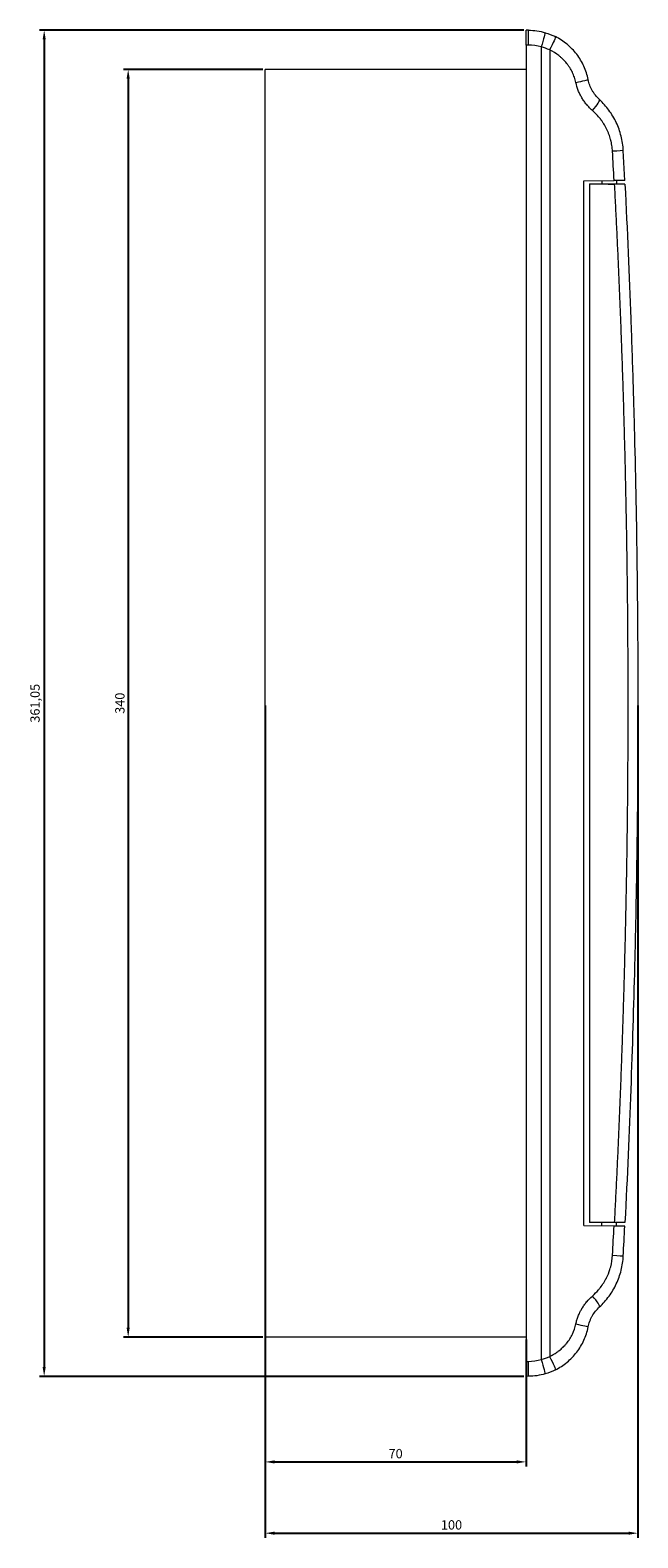
# Model space of a CAD drawing. Units: millimetres. Extents: x -204 to 457, y -481 to 180.
# Drawn here: x 294 to 457, y -224 to 180 of the extents above; entities that cross this region are included whole.
import ezdxf

# ---------------------------------------------------------------- set-up
doc = ezdxf.new("R2010")
doc.units = ezdxf.units.MM
doc.styles.get("Standard").update_dxf_attribs({"font": 'arial.ttf'})
doc.dimstyles.new('ISO-25', dxfattribs={"dimtxt": 2.5, "dimasz": 2.5, "dimexe": 1.25, "dimexo": 0.625, "dimtad": 1, "dimtxsty": 'Standard', "dimcen": 2.5, "dimadec": 0, "dimazin": 0, "dimtfac": 1, "dimtmove": 0, "dimatfit": 3, "dimfxl": 1, "dimarcsym": 0})

# ---------------------------------------------------------------- blocks, each defined once
blk = doc.blocks.new('A$C03494E95')
at = {"color": 0, "linetype": 'Continuous', "lineweight": 0, "extrusion": (-2.22045e-16, 1, -2.22045e-16)}
for p, q in [((-488.12, -529.42), (-488.12, -525.42)), ((-487.49, -525.42), (-488.12, -525.42)), ((-488.12, -529.42), (-488.12, -882.47)), ((-487.49, -529.42), (-488.12, -529.42)), ((-484.06, -529.93), (-484.06, -881.95)), ((-481.78, -530.74), (-481.78, -881.14)), ((-558.12, -875.94), (-558.12, -535.94)), ((-488.12, -535.94), (-558.12, -535.94)), ((-461.62, -565.75), (-462.03, -557.7)), ((-472.62, -565.84), (-464.49, -565.77)), ((-472.62, -846.04), (-472.62, -565.84)), ((-467.79, -565.8), (-467.82, -566.64)), ((-463.85, -565.77), (-463.82, -566.64)), ((-471.12, -566.64), (-471.12, -845.24)), ((-467.82, -566.64), (-467.82, -566.67)), ((-467.82, -566.64), (-463.82, -566.64)), ((-463.82, -566.64), (-463.82, -566.71)), ((-472.62, -846.04), (-464.49, -846.11)), ((-467.82, -845.21), (-467.82, -845.24)), ((-467.79, -846.08), (-467.82, -845.24)), ((-463.82, -845.24), (-467.82, -845.24)), ((-463.85, -846.12), (-463.82, -845.24)), ((-463.82, -845.18), (-463.82, -845.24)), ((-488.12, -875.94), (-558.12, -875.94)), ((-488.12, -882.47), (-487.49, -882.46)), ((-488.12, -886.47), (-488.12, -882.47)), ((-487.49, -886.46), (-488.12, -886.47))]:
    blk.add_line(p, q, dxfattribs=at)
at = {"color": 0, "linetype": 'Continuous', "lineweight": 0}
for centre, major_axis, ratio, start_param, end_param in [((-487.53, -529.42), (0.03, 4), 0.008726, -1.57072, 0), ((-487.18, -539.09), (10.88, -1.62), 0.876217, 1.412499, 1.729093), ((-475.37, -539.46), (3.92, 0.79), 0.03079, -1.419704, 0), ((-471.14, -546.97), (2.71, 2.94), 0.155175, -1.428412, 0), ((-474.75, -561.88), (-51.54, 956.32), 0.010477, -1.575428, -1.567201), ((-474.75, -850), (51.54, 956.45), 0.010478, -1.574392, -1.566166), ((-471.14, -864.92), (2.71, -2.94), 0.155175, 0, 1.428412), ((-487.18, -872.79), (10.88, 1.62), 0.876217, -1.729093, -1.412499), ((-487.53, -882.46), (0.03, -4), 0.008726, 0, 1.57072)]:
    blk.add_ellipse(centre, major_axis=major_axis, ratio=ratio, start_param=start_param, end_param=end_param, dxfattribs=at)
at = {"color": 0, "linetype": 'Continuous', "lineweight": 0, "extrusion": (8.62817e-32, -2.22045e-16, -1)}
blk.add_ellipse((-484.1, -529.93), major_axis=(1.13, 3.84), ratio=0.00837, start_param=0, end_param=1.568329, dxfattribs=at)
at = {"color": 0, "linetype": 'Continuous', "lineweight": 0, "extrusion": (6.16298e-32, -2.22045e-16, -1)}
blk.add_ellipse((-482.05, -530.74), major_axis=(1.79, 3.58), ratio=0.058773, start_param=0, end_param=1.54148, dxfattribs=at)
at = {"color": 0, "linetype": 'Continuous', "lineweight": 0, "extrusion": (4.77631e-32, -2.22045e-16, -1)}
for centre, major_axis, ratio, start_param, end_param in [((-466.02, -557.9), (3.99, 0.2), 0.014708, 0, 1.29101), ((-472.77, -1063.95), (53.54, 1045.88), 0.000001, -1.368904, -1.361044)]:
    blk.add_ellipse(centre, major_axis=major_axis, ratio=ratio, start_param=start_param, end_param=end_param, dxfattribs=at)
at = {"color": 0, "linetype": 'Continuous', "lineweight": 0, "extrusion": (4.89186e-32, -2.22045e-16, -1)}
blk.add_ellipse((-487.04, -566.5), major_axis=(80, -0.7), ratio=0.000001, start_param=-1.370475, end_param=-1.28447, dxfattribs=at)
at = {"color": 0, "linetype": 'Continuous', "lineweight": 0, "extrusion": (4.93038e-32, -2.22045e-16, -1)}
for centre, major_axis, ratio, start_param, end_param in [((-487.04, -845.38), (-80, -0.7), 0.000001, -1.857123, -1.771118), ((-475.37, -872.42), (3.92, -0.79), 0.03079, -1.419704, 0), ((-484.1, -881.95), (1.13, -3.84), 0.00837, -1.568329, 0)]:
    blk.add_ellipse(centre, major_axis=major_axis, ratio=ratio, start_param=start_param, end_param=end_param, dxfattribs=at)
at = {"color": 0, "linetype": 'Continuous', "lineweight": 0, "extrusion": (4.85334e-32, -2.22045e-16, -1)}
blk.add_ellipse((-465.62, -846.1), major_axis=(4, -0.03), ratio=0.000001, start_param=-1.285499, end_param=0, dxfattribs=at)
at = {"color": 0, "linetype": 'Continuous', "lineweight": 0, "extrusion": (5.23853e-32, -2.22045e-16, -1)}
blk.add_ellipse((-466.02, -853.98), major_axis=(3.99, -0.2), ratio=0.014708, start_param=-1.29101, end_param=0, dxfattribs=at)
at = {"color": 0, "linetype": 'Continuous', "lineweight": 0, "extrusion": (7.39557e-32, -2.22045e-16, -1)}
blk.add_ellipse((-482.05, -881.14), major_axis=(1.79, -3.58), ratio=0.058773, start_param=-1.54148, end_param=0, dxfattribs=at)
at = {"color": 0, "linetype": 'Continuous', "lineweight": 0}
for points in [[(-487.49, -525.42), (-485.96, -525.44), (-484.43, -525.67), (-482.97, -526.1)], [(-482.97, -526.1), (-482.07, -526.36), (-481.16, -526.71), (-480.26, -527.16)], [(-481.78, -530.74), (-482.52, -530.41), (-483.28, -530.14), (-484.06, -529.93)], [(-464.29, -569.64), (-464.29, -569.64), (-464.29, -569.64), (-464.29, -569.64)], [(-484.06, -881.95), (-483.28, -881.74), (-482.52, -881.47), (-481.78, -881.14)], [(-480.26, -884.72), (-481.16, -885.17), (-482.07, -885.52), (-482.97, -885.79)], [(-482.97, -885.79), (-484.43, -886.22), (-485.96, -886.45), (-487.49, -886.46)]]:
    blk.add_open_spline(points, degree=3, dxfattribs=at)
for points, knots in [([(-471.45, -538.67), (-471.7, -537.43), (-472.08, -536.24), (-472.86, -534.54), (-473.15, -533.98), (-473.8, -532.9), (-474.15, -532.38), (-474.91, -531.39), (-475.31, -530.92), (-476.18, -530.03), (-476.64, -529.6), (-478.1, -528.4), (-479.14, -527.72), (-480.26, -527.16)], [0, 0, 0, 0, 0.25, 0.25, 0.375, 0.375, 0.5, 0.5, 0.625, 0.625, 0.75, 0.75, 1, 1, 1, 1]), ([(-474.75, -539.46), (-474.85, -538.99), (-474.98, -538.52), (-475.22, -537.84), (-475.3, -537.61), (-475.49, -537.16), (-475.59, -536.94), (-475.9, -536.29), (-476.14, -535.87), (-476.53, -535.25), (-476.73, -534.95), (-476.95, -534.66), (-477.1, -534.47), (-477.17, -534.37), (-477.56, -533.9), (-477.88, -533.55), (-478.4, -533.04), (-478.66, -532.8), (-478.94, -532.56), (-479.13, -532.41), (-479.23, -532.33), (-480.08, -531.66), (-480.9, -531.16), (-481.78, -530.74)], [0, 0, 0, 0, 0.125, 0.125, 0.1875, 0.1875, 0.25, 0.25, 0.375, 0.375, 0.4375, 0.46875, 0.46875, 0.5, 0.5, 0.625, 0.625, 0.6875, 0.71875, 0.71875, 0.75, 0.75, 1, 1, 1, 1]), ([(-470.31, -546.97), (-470.59, -546.73), (-470.85, -546.47), (-471.11, -546.21), (-471.24, -546.08), (-471.37, -545.94), (-471.49, -545.81), (-471.61, -545.67), (-471.73, -545.53), (-471.85, -545.39), (-471.86, -545.38), (-471.86, -545.38), (-471.87, -545.37), (-472.1, -545.09), (-472.33, -544.79), (-472.54, -544.49), (-472.75, -544.2), (-472.95, -543.89), (-473.13, -543.58), (-473.14, -543.57), (-473.14, -543.56), (-473.15, -543.55), (-473.33, -543.24), (-473.51, -542.93), (-473.66, -542.6), (-473.74, -542.44), (-473.82, -542.27), (-473.9, -542.1), (-473.97, -541.93), (-474.04, -541.76), (-474.11, -541.59), (-474.11, -541.58), (-474.12, -541.58), (-474.12, -541.57), (-474.39, -540.88), (-474.6, -540.18), (-474.75, -539.46)], [0, 0, 0, 0, 0.125, 0.125, 0.125, 0.1875, 0.1875, 0.1875, 0.25, 0.25, 0.25, 0.252685, 0.252685, 0.252685, 0.377877, 0.377877, 0.377877, 0.5, 0.5, 0.5, 0.503411, 0.503411, 0.503411, 0.625, 0.625, 0.625, 0.6875, 0.6875, 0.6875, 0.75, 0.75, 0.75, 0.752388, 0.752388, 0.752388, 1, 1, 1, 1]), ([(-468.43, -544.03), (-468.81, -543.68), (-469.17, -543.3), (-469.65, -542.69), (-469.8, -542.48), (-470.09, -542.04), (-470.23, -541.82), (-470.62, -541.13), (-470.83, -540.66), (-471.2, -539.69), (-471.34, -539.19), (-471.45, -538.67)], [0, 0, 0, 0, 0.25, 0.25, 0.375, 0.375, 0.5, 0.5, 0.75, 0.75, 1, 1, 1, 1]), ([(-462.03, -557.7), (-462.09, -556.39), (-462.29, -555.09), (-462.61, -553.84), (-462.92, -552.59), (-463.35, -551.38), (-463.9, -550.21), (-464.18, -549.63), (-464.48, -549.05), (-464.81, -548.5), (-465.14, -547.94), (-465.5, -547.41), (-465.87, -546.89), (-466.63, -545.86), (-467.48, -544.91), (-468.43, -544.03)], [0, 0, 0, 0, 0.25, 0.25, 0.25, 0.5, 0.5, 0.5, 0.625, 0.625, 0.625, 0.75, 0.75, 0.75, 1, 1, 1, 1]), ([(-464.92, -557.9), (-464.94, -557.38), (-465, -556.85), (-465.12, -556.07), (-465.2, -555.68), (-465.3, -555.23), (-465.35, -555.04), (-465.38, -554.91), (-465.4, -554.85), (-465.55, -554.28), (-465.71, -553.79), (-465.98, -553.06), (-466.13, -552.7), (-466.29, -552.34), (-466.4, -552.11), (-466.46, -551.99), (-466.75, -551.41), (-467, -550.95), (-467.42, -550.29), (-467.63, -549.97), (-467.9, -549.6), (-468.02, -549.44), (-468.1, -549.33), (-468.14, -549.28), (-468.81, -548.41), (-469.52, -547.66), (-470.31, -546.97)], [0, 0, 0, 0, 0.125, 0.125, 0.1875, 0.21875, 0.234375, 0.234375, 0.25, 0.25, 0.375, 0.375, 0.4375, 0.46875, 0.46875, 0.5, 0.5, 0.625, 0.625, 0.6875, 0.71875, 0.734375, 0.734375, 0.75, 0.75, 1, 1, 1, 1]), ([(-461.62, -565.75), (-461.62, -565.75), (-461.68, -565.75), (-461.95, -565.75), (-462.15, -565.75), (-462.68, -565.76), (-463, -565.76), (-463.71, -565.76), (-464.09, -565.77), (-464.49, -565.77)], [-0.5156452, -0.5156452, -0.5156452, -0.5156452, -0.390304, -0.390304, -0.258088, -0.258088, -0.1256222, -0.1256222, 0, 0, 0, 0]), ([(-461.57, -566.73), (-461.57, -566.73), (-461.63, -566.73), (-461.9, -566.72), (-462.1, -566.72), (-462.63, -566.72), (-462.95, -566.71), (-463.66, -566.71), (-464.04, -566.7), (-464.44, -566.7)], [0, 0, 0, 0, 0.1253016, 0.1253016, 0.2575158, 0.2575158, 0.389936, 0.389936, 0.5155533, 0.5155533, 0.5155533, 0.5155533]), ([(-461.57, -566.73), (-460.95, -579.19), (-460.43, -591.22), (-460.01, -602.82), (-459.8, -608.62), (-459.61, -614.31), (-459.43, -619.89), (-459.35, -622.68), (-459.27, -625.45), (-459.19, -628.18), (-459.16, -629.55), (-459.12, -630.91), (-459.08, -632.27), (-459.07, -632.95), (-459.05, -633.62), (-459.03, -634.29), (-459.02, -634.63), (-459.01, -634.97), (-459.01, -635.3), (-459, -635.32), (-459, -635.35), (-459, -635.37), (-459, -635.66), (-458.99, -635.95), (-458.98, -636.25), (-458.98, -636.27), (-458.98, -636.29), (-458.98, -636.31), (-458.69, -648.14), (-458.47, -659.86), (-458.33, -671.46), (-458.26, -677.27), (-458.21, -683.04), (-458.17, -688.78), (-458.14, -694.53), (-458.12, -700.25), (-458.12, -705.93), (-458.12, -717.31), (-458.19, -728.8), (-458.33, -740.4), (-458.33, -740.68), (-458.34, -740.96), (-458.34, -741.24), (-458.41, -746.77), (-458.49, -752.32), (-458.6, -757.9), (-458.65, -760.83), (-458.71, -763.77), (-458.77, -766.71), (-458.81, -768.19), (-458.84, -769.66), (-458.87, -771.14), (-458.89, -771.88), (-458.91, -772.61), (-458.93, -773.35), (-458.94, -774.07), (-458.96, -774.79), (-458.98, -775.5), (-458.98, -775.53), (-458.98, -775.55), (-458.98, -775.57), (-458.99, -775.89), (-459, -776.21), (-459, -776.53), (-459.54, -797.71), (-460.35, -820.59), (-461.57, -845.16)], [0, 0, 0, 0, 0.125, 0.125, 0.125, 0.1875, 0.1875, 0.1875, 0.21875, 0.21875, 0.21875, 0.234375, 0.234375, 0.234375, 0.242188, 0.242188, 0.242188, 0.246094, 0.246094, 0.246094, 0.246334, 0.246334, 0.246334, 0.249756, 0.249756, 0.249756, 0.25, 0.25, 0.25, 0.375, 0.375, 0.375, 0.4375, 0.4375, 0.4375, 0.5, 0.5, 0.5, 0.625, 0.625, 0.625, 0.628012, 0.628012, 0.628012, 0.6875, 0.6875, 0.6875, 0.71875, 0.71875, 0.71875, 0.734375, 0.734375, 0.734375, 0.742188, 0.742188, 0.742188, 0.749756, 0.749756, 0.749756, 0.75, 0.75, 0.75, 0.753716, 0.753716, 0.753716, 1, 1, 1, 1]), ([(-461.57, -845.16), (-461.57, -845.16), (-461.63, -845.16), (-461.9, -845.16), (-462.1, -845.16), (-462.63, -845.17), (-462.95, -845.17), (-463.66, -845.18), (-464.04, -845.18), (-464.44, -845.18)], [-0.5155787, -0.5155787, -0.5155787, -0.5155787, -0.3902709, -0.3902709, -0.2580502, -0.2580502, -0.1256235, -0.1256235, 0, 0, 0, 0]), ([(-470.31, -864.92), (-469.71, -864.39), (-469.16, -863.84), (-468.66, -863.24), (-468.49, -863.05), (-468.33, -862.85), (-468.17, -862.64), (-467.85, -862.23), (-467.55, -861.8), (-467.27, -861.36), (-467.14, -861.14), (-467, -860.92), (-466.88, -860.69), (-466.81, -860.58), (-466.75, -860.47), (-466.69, -860.35), (-466.66, -860.3), (-466.63, -860.24), (-466.6, -860.18), (-466.57, -860.13), (-466.54, -860.07), (-466.51, -860.01), (-466.16, -859.3), (-465.87, -858.57), (-465.63, -857.83), (-465.55, -857.58), (-465.47, -857.33), (-465.41, -857.08), (-465.14, -856.06), (-464.97, -855.03), (-464.92, -853.98)], [0, 0, 0, 0, 0.1875, 0.1875, 0.1875, 0.25, 0.25, 0.25, 0.375, 0.375, 0.375, 0.4375, 0.4375, 0.4375, 0.46875, 0.46875, 0.46875, 0.484375, 0.484375, 0.484375, 0.5, 0.5, 0.5, 0.6875, 0.6875, 0.6875, 0.75, 0.75, 0.75, 1, 1, 1, 1]), ([(-468.43, -867.85), (-467.48, -866.98), (-466.62, -866.01), (-465.86, -864.97), (-465.1, -863.94), (-464.45, -862.84), (-463.9, -861.67), (-463.63, -861.08), (-463.38, -860.48), (-463.16, -859.87), (-462.94, -859.26), (-462.76, -858.64), (-462.6, -858.02), (-462.29, -856.77), (-462.09, -855.49), (-462.03, -854.19)], [0, 0, 0, 0, 0.25, 0.25, 0.25, 0.5, 0.5, 0.5, 0.625, 0.625, 0.625, 0.75, 0.75, 0.75, 1, 1, 1, 1]), ([(-474.75, -872.42), (-474.67, -872.06), (-474.58, -871.7), (-474.48, -871.35), (-474.37, -871), (-474.25, -870.65), (-474.12, -870.31), (-474.11, -870.31), (-474.11, -870.3), (-474.11, -870.29), (-473.98, -869.96), (-473.83, -869.63), (-473.67, -869.3), (-473.67, -869.29), (-473.66, -869.28), (-473.66, -869.27), (-473.54, -869.02), (-473.41, -868.78), (-473.27, -868.54), (-473.23, -868.46), (-473.19, -868.39), (-473.14, -868.32), (-473.14, -868.31), (-473.13, -868.3), (-473.13, -868.29), (-472.94, -867.98), (-472.74, -867.67), (-472.52, -867.37), (-472.42, -867.22), (-472.31, -867.07), (-472.2, -866.92), (-472.09, -866.79), (-471.98, -866.65), (-471.86, -866.51), (-471.86, -866.5), (-471.85, -866.5), (-471.85, -866.49), (-471.38, -865.93), (-470.86, -865.4), (-470.31, -864.92)], [0, 0, 0, 0, 0.125, 0.125, 0.125, 0.247584, 0.247584, 0.247584, 0.25, 0.25, 0.25, 0.371695, 0.371695, 0.371695, 0.375, 0.375, 0.375, 0.46875, 0.46875, 0.46875, 0.496492, 0.496492, 0.496492, 0.5, 0.5, 0.5, 0.625, 0.625, 0.625, 0.6875, 0.6875, 0.6875, 0.747261, 0.747261, 0.747261, 0.75, 0.75, 0.75, 1, 1, 1, 1]), ([(-471.45, -873.22), (-471.34, -872.7), (-471.2, -872.2), (-470.92, -871.46), (-470.82, -871.22), (-470.6, -870.75), (-470.48, -870.51), (-470.1, -869.83), (-469.81, -869.4), (-469.16, -868.59), (-468.81, -868.21), (-468.43, -867.85)], [0, 0, 0, 0, 0.25, 0.25, 0.375, 0.375, 0.5, 0.5, 0.75, 0.75, 1, 1, 1, 1]), ([(-481.78, -881.14), (-481.34, -880.94), (-480.92, -880.71), (-480.51, -880.45), (-480.2, -880.26), (-479.9, -880.06), (-479.61, -879.85), (-479.51, -879.78), (-479.42, -879.7), (-479.32, -879.63), (-479.31, -879.62), (-479.3, -879.61), (-479.28, -879.6), (-478.91, -879.31), (-478.56, -879), (-478.23, -878.68), (-478.21, -878.66), (-478.2, -878.65), (-478.18, -878.63), (-478.03, -878.48), (-477.87, -878.32), (-477.72, -878.16), (-477.64, -878.07), (-477.56, -877.98), (-477.48, -877.89), (-477.4, -877.79), (-477.33, -877.7), (-477.25, -877.61), (-477.24, -877.59), (-477.23, -877.58), (-477.21, -877.56), (-476.92, -877.2), (-476.65, -876.82), (-476.4, -876.43), (-476.39, -876.41), (-476.38, -876.4), (-476.37, -876.39), (-476.25, -876.2), (-476.13, -876), (-476.03, -875.81), (-475.91, -875.6), (-475.8, -875.38), (-475.69, -875.16), (-475.68, -875.15), (-475.68, -875.14), (-475.67, -875.12), (-475.26, -874.26), (-474.95, -873.36), (-474.75, -872.42)], [0, 0, 0, 0, 0.125, 0.125, 0.125, 0.21875, 0.21875, 0.21875, 0.25, 0.25, 0.25, 0.25397, 0.25397, 0.25397, 0.375, 0.375, 0.375, 0.380069, 0.380069, 0.380069, 0.4375, 0.4375, 0.4375, 0.46875, 0.46875, 0.46875, 0.5, 0.5, 0.5, 0.505163, 0.505163, 0.505163, 0.625, 0.625, 0.625, 0.629336, 0.629336, 0.629336, 0.6875, 0.6875, 0.6875, 0.75, 0.75, 0.75, 0.753663, 0.753663, 0.753663, 1, 1, 1, 1]), ([(-480.26, -884.72), (-479.14, -884.17), (-478.1, -883.49), (-476.64, -882.29), (-476.18, -881.86), (-475.31, -880.96), (-474.91, -880.49), (-474.15, -879.5), (-473.8, -878.98), (-473.15, -877.9), (-472.86, -877.35), (-472.08, -875.64), (-471.7, -874.46), (-471.45, -873.22)], [0, 0, 0, 0, 0.25, 0.25, 0.375, 0.375, 0.5, 0.5, 0.625, 0.625, 0.75, 0.75, 1, 1, 1, 1])]:
    blk.add_open_spline(points, degree=3, knots=knots, dxfattribs=at)
blk.add_rational_spline([(-464.44, -566.7), (-463.24, -589.61), (-462.34, -612.54), (-461.12, -658.95), (-460.81, -682.44), (-460.81, -717.69), (-460.88, -729.44), (-461.19, -752.94), (-461.43, -764.69), (-462.34, -799.36), (-463.25, -822.28), (-464.44, -845.18)], [0.99999993058, 0.999999932217, 0.999999933439, 0.999999935098, 0.999999935515, 0.999999935515, 0.999999935411, 0.999999934992, 0.999999934678, 0.999999933439, 0.999999932217, 0.99999993058], degree=3, knots=[0, 0, 0, 0, 0.247001, 0.247001, 0.500001, 0.500001, 0.6265, 0.6265, 0.753, 0.753, 1, 1, 1, 1], dxfattribs=at)
blk = doc.blocks.new('*D4')
at = {"color": 0, "lineweight": -2, "transparency": 16777216}
for p, q in [((355.98, 169.82), (318.6, 169.82)), ((319.85, 167.32), (319.85, -167.68)), ((355.98, -170.18), (318.6, -170.18))]:
    blk.add_line(p, q, dxfattribs=at)
at = {"color": 0, "transparency": 16777216}
for points in [[(319.43, 167.32), (320.26, 167.32), (319.85, 169.82)], [(319.43, -167.68), (320.26, -167.68), (319.85, -170.18)]]:
    blk.add_solid(points, dxfattribs=at)
at = {"layer": 'Defpoints', "color": 0, "transparency": 16777216}
for p in [(356.61, 169.82), (319.85, -170.18), (356.61, -170.18)]:
    blk.add_point(p, dxfattribs=at)
at = {"color": 0, "transparency": 16777216, "insert": (317.94, -0.18), "char_height": 2.5, "attachment_point": 5, "rotation": 90}
blk.add_mtext('340', dxfattribs=at)
blk = doc.blocks.new('*D5')
at = {"color": 0, "lineweight": -2, "transparency": 16777216}
for p, q in [((425.98, 180.34), (296.06, 180.34)), ((297.31, 177.84), (297.31, -178.21)), ((425.98, -180.71), (296.06, -180.71))]:
    blk.add_line(p, q, dxfattribs=at)
at = {"color": 0, "transparency": 16777216}
for points in [[(296.89, 177.84), (297.72, 177.84), (297.31, 180.34)], [(296.89, -178.21), (297.72, -178.21), (297.31, -180.71)]]:
    blk.add_solid(points, dxfattribs=at)
at = {"layer": 'Defpoints', "color": 0, "transparency": 16777216}
for p in [(426.61, 180.34), (297.31, -180.71), (426.61, -180.71)]:
    blk.add_point(p, dxfattribs=at)
at = {"color": 0, "transparency": 16777216, "insert": (295.18, -0.18), "char_height": 2.5, "attachment_point": 5, "rotation": 90}
blk.add_mtext('361,05', dxfattribs=at)
blk = doc.blocks.new('*D6')
at = {"color": 0, "lineweight": -2, "transparency": 16777216}
for p, q in [((356.61, -170.81), (356.61, -204.9)), ((426.61, -170.81), (426.61, -204.9)), ((359.11, -203.65), (424.11, -203.65))]:
    blk.add_line(p, q, dxfattribs=at)
at = {"color": 0, "transparency": 16777216}
for points in [[(359.11, -203.24), (359.11, -204.07), (356.61, -203.65)], [(424.11, -203.24), (424.11, -204.07), (426.61, -203.65)]]:
    blk.add_solid(points, dxfattribs=at)
at = {"layer": 'Defpoints', "color": 0, "transparency": 16777216}
for p in [(356.61, -170.18), (426.61, -170.18), (426.61, -203.65)]:
    blk.add_point(p, dxfattribs=at)
at = {"color": 0, "transparency": 16777216, "insert": (391.61, -201.75), "char_height": 2.5, "attachment_point": 5}
blk.add_mtext('70', dxfattribs=at)
blk = doc.blocks.new('*D7')
at = {"color": 0, "lineweight": -2, "transparency": 16777216}
for p, q in [((356.61, -0.81), (356.61, -224.02)), ((456.61, -0.81), (456.61, -224.02)), ((359.11, -222.77), (454.11, -222.77))]:
    blk.add_line(p, q, dxfattribs=at)
at = {"color": 0, "transparency": 16777216}
for points in [[(359.11, -222.35), (359.11, -223.19), (356.61, -222.77)], [(454.11, -222.35), (454.11, -223.19), (456.61, -222.77)]]:
    blk.add_solid(points, dxfattribs=at)
at = {"layer": 'Defpoints', "color": 0, "transparency": 16777216}
for p in [(356.61, -0.18), (456.61, -0.18), (456.61, -222.77)]:
    blk.add_point(p, dxfattribs=at)
at = {"color": 0, "transparency": 16777216, "insert": (406.61, -220.87), "char_height": 2.5, "attachment_point": 5}
blk.add_mtext('100', dxfattribs=at)

msp = doc.modelspace()

# ---------------------------------------------------------------- block references
msp.add_blockref('A$C03494E95', (914.727, 705.758))

# ---------------------------------------------------------------- dimensions: what is measured, and where the dimension line sits
at = {"color": 8}
for base, p1, p2, picture, middle in [((297.308, -180.708), (426.61, 180.339), (426.61, -180.708), '*D5', (295.18, -0.184)), ((319.847, -170.184), (356.61, 169.816), (356.61, -170.184), '*D4', (317.944, -0.184))]:
    dim = msp.add_linear_dim(base=base, p1=p1, p2=p2, angle=90, dimstyle='ISO-25', dxfattribs=at)
    dim.commit()
    dim.dimension.update_dxf_attribs({"geometry": picture, "text_midpoint": middle})
for base, p1, p2, picture, middle in [((456.61, -222.77), (356.61, -0.184), (456.61, -0.184), '*D7', (406.61, -220.869)), ((426.61, -203.652), (356.61, -170.184), (426.61, -170.184), '*D6', (391.61, -201.751))]:
    dim = msp.add_linear_dim(base=base, p1=p1, p2=p2, dimstyle='ISO-25', dxfattribs=at)
    dim.commit()
    dim.dimension.update_dxf_attribs({"geometry": picture, "text_midpoint": middle})

doc.saveas('drawing.dxf')
